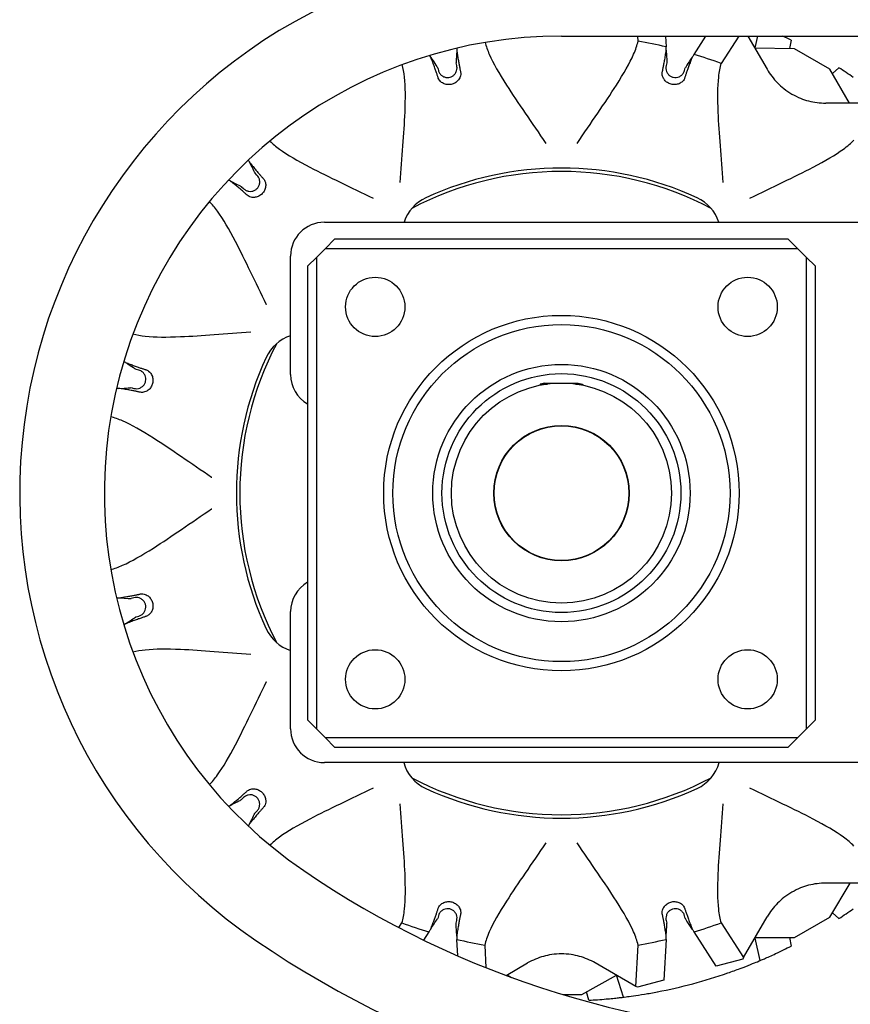
# Model space of a CAD drawing. Units: inches. Extents: x 20 to 200, y 22 to 158.
# Drawn here: x 20 to 26, y 46 to 53 of the extents above; entities that cross this region are included whole.
import ezdxf

# ---------------------------------------------------------------- set-up
doc = ezdxf.new("R2010")
doc.units = ezdxf.units.IN
doc.header["$LTSCALE"] = 10
doc.header["$MEASUREMENT"] = 0
doc.layers.add('Visible (ANSI)', color=7, linetype='Continuous', lineweight=25)

msp = doc.modelspace()

# ---------------------------------------------------------------- linework, layer by layer
at = {"layer": 'Visible (ANSI)'}
for p, q in [((23.6806, 53.3182), (26.6806, 53.3182)), ((24.2467, 53.2799), (24.2447, 53.3182)), ((24.4488, 53.3182), (24.453, 53.2382)), ((24.6593, 53.183), (24.7471, 53.3182)), ((24.9902, 53.3182), (24.8588, 53.1159)), ((25.0572, 53.3182), (25.1989, 53.0729)), ((25.1277, 53.3182), (25.1082, 53.23)), ((25.402, 53.2247), (25.1083, 53.2298)), ((25.377, 53.2876), (25.3632, 53.2253)), ((25.6618, 53.0747), (25.402, 53.2247)), ((22.7668, 53.0832), (22.772, 53.0639)), ((22.9072, 53.1001), (22.9021, 53.1194)), ((24.4592, 53.1194), (24.454, 53.1001)), ((24.5893, 53.0639), (24.5945, 53.0832)), ((25.8072, 52.8229), (25.6618, 53.0747)), ((25.6813, 53.0409), (25.7288, 53.0845)), ((25.9783, 52.8229), (25.6319, 52.8229)), ((21.4324, 52.2905), (21.4183, 52.3046)), ((21.3192, 52.2056), (21.3334, 52.1914)), ((21.9306, 51.9432), (26.6806, 51.9432)), ((22.0056, 51.8182), (21.9376, 51.7502)), ((25.3556, 51.8182), (22.0056, 51.8182)), ((25.4236, 51.7502), (25.3556, 51.8182)), ((21.6806, 50.8182), (21.6806, 51.6932)), ((21.8736, 51.6862), (21.9376, 51.7502)), ((21.9376, 51.7502), (25.4236, 51.7502)), ((25.4236, 51.7502), (25.4876, 51.6862)), ((21.8736, 51.6862), (21.8056, 51.6182)), ((21.8736, 48.2002), (21.8736, 51.6862)), ((25.5556, 51.6182), (25.4876, 51.6862)), ((25.4876, 51.6862), (25.4876, 48.2002)), ((21.8056, 51.6182), (21.8056, 48.2682)), ((25.5556, 48.2682), (25.5556, 51.6182)), ((20.56, 50.8519), (20.5406, 50.8571)), ((23.5574, 50.7557), (23.5244, 50.7487)), ((23.5244, 50.7487), (23.574, 50.7487)), ((23.5244, 50.7487), (23.5244, 50.7405)), ((23.5574, 50.7557), (23.8038, 50.7557)), ((23.7873, 50.7487), (23.8369, 50.7487)), ((23.8038, 50.7557), (23.8369, 50.7487)), ((23.8369, 50.7487), (23.8369, 50.7405)), ((20.5044, 50.7218), (20.5237, 50.7166)), ((20.5237, 49.1698), (20.5044, 49.1646)), ((20.5406, 49.0293), (20.56, 49.0345)), ((21.6806, 48.2032), (21.6806, 49.0682)), ((21.8056, 48.2682), (21.8736, 48.2002)), ((25.4876, 48.2002), (25.5556, 48.2682)), ((21.9376, 48.1362), (21.8736, 48.2002)), ((25.4236, 48.1362), (21.9376, 48.1362)), ((21.9376, 48.1362), (22.0056, 48.0682)), ((25.3556, 48.0682), (25.4236, 48.1362)), ((25.4876, 48.2002), (25.4236, 48.1362)), ((22.0056, 48.0682), (25.3556, 48.0682)), ((26.4414, 47.9532), (21.9306, 47.9532)), ((21.3334, 47.695), (21.3192, 47.6808)), ((21.4183, 47.5818), (21.4324, 47.5959)), ((25.9783, 47.0635), (25.6319, 47.0635)), ((25.6618, 46.8117), (25.8131, 47.0635)), ((22.772, 46.8225), (22.7668, 46.8032)), ((24.5945, 46.8032), (24.5893, 46.8225)), ((25.7288, 46.8019), (25.6818, 46.845)), ((22.4794, 46.7349), (22.5025, 46.7705)), ((22.9021, 46.7669), (22.9072, 46.7863)), ((24.454, 46.7863), (24.4592, 46.7669)), ((24.8588, 46.7705), (25.0257, 46.5135)), ((25.0257, 46.5135), (25.1989, 46.8135)), ((25.402, 46.6617), (25.6618, 46.8117)), ((22.702, 46.7034), (22.6625, 46.6427)), ((24.8236, 46.4505), (24.6593, 46.7034)), ((22.9147, 46.5264), (22.9083, 46.6481)), ((23.1146, 46.6065), (23.1234, 46.4391)), ((24.2306, 46.3005), (24.2467, 46.6065)), ((24.453, 46.6481), (24.4372, 46.3469)), ((25.1082, 46.6564), (25.1449, 46.4909)), ((25.1112, 46.6617), (25.402, 46.6617)), ((25.3631, 46.6617), (25.377, 46.5988)), ((23.2717, 46.3819), (23.4306, 46.4737)), ((24.2306, 46.3005), (23.9306, 46.4737)), ((25.0196, 46.503), (24.8236, 46.4505)), ((25.0257, 46.5135), (25.0196, 46.503)), ((23.2788, 46.3861), (23.3116, 46.3672)), ((23.2735, 46.383), (23.273, 46.3814)), ((23.8306, 46.2407), (24.0876, 46.3831)), ((24.1388, 46.2213), (24.0878, 46.383)), ((24.4372, 46.3469), (24.2412, 46.2944)), ((23.6906, 46.2407), (23.8306, 46.2407)), ((23.8837, 46.1987), (23.8646, 46.2595)), ((24.2412, 46.2944), (24.2306, 46.3005))]:
    msp.add_line(p, q, dxfattribs=at)
for centre, radius in [((22.3056, 51.3182), 0.2188), ((25.0556, 51.3182), 0.2188), ((23.6806, 49.9432), 1.3125), ((23.6806, 49.9432), 1.2445), ((23.6806, 49.9432), 0.95), ((23.6806, 49.9432), 0.882), ((23.6806, 49.9432), 0.8125), ((23.6806, 49.9432), 0.5), ((23.6806, 49.9432), 0.4975), ((22.3056, 48.5682), 0.2188), ((25.0556, 48.5682), 0.2188)]:
    msp.add_circle(centre, radius, dxfattribs=at)
for centre, radius, start, end in [((23.6806, 49.9432), 4, 113.6385, 235.67263), ((23.6806, 49.9432), 3.375, 90, 235.67263), ((23.6806, 49.9432), 3.75, 63.10466, 64.15763), ((23.6806, 49.9432), 3.3844, 76.80832, 80.37185), ((23.6806, 49.9432), 3.3844, 69.62815, 73.19168), ((23.6806, 49.9432), 3.75, 54.93183, 56.89534), ((25.6319, 53.3229), 0.5, 231.74907, 248.25093), ((23.6806, 49.9432), 2.375, 62.26539, 117.73461), ((23.6806, 49.9432), 2.4, 65.34175, 114.65825), ((22.8045, 51.8517), 0.3, 114.65825, 162.24307), ((24.5568, 51.8517), 0.3, 17.75693, 65.34175), ((21.9306, 51.6932), 0.25, 90, 180), ((23.6806, 49.9432), 2.375, 152.26539, 207.73461), ((21.7721, 50.8193), 0.3, 107.75693, 155.34175), ((23.6806, 49.9432), 2.4, 155.34175, 204.65825), ((21.9306, 50.8182), 0.25, 180, 240), ((21.9306, 49.0682), 0.25, 120, 180), ((21.7721, 49.0671), 0.3, 204.65825, 252.24307), ((21.9306, 48.2032), 0.25, 180, 270), ((22.8045, 48.0347), 0.3, 195.76224, 245.34175), ((24.5568, 48.0347), 0.3, 294.65825, 344.23776), ((23.6806, 49.9432), 2.375, 242.26539, 297.73461), ((23.6806, 49.9432), 2.4, 245.34175, 294.65825), ((25.7043, 52.9067), 6.9636, 235.67263, 270), ((25.6319, 46.5635), 0.5, 111.74907, 128.25093), ((23.6806, 49.9432), 3.75, 303.10466, 305.06817), ((23.6806, 49.9432), 3.3844, 249.62815, 253.19168), ((23.6806, 49.9432), 3.3844, 286.80832, 290.37185), ((25.7043, 52.9067), 7.5886, 235.67263, 270), ((23.6806, 49.9432), 3.3844, 256.80832, 260.37185), ((23.6806, 49.9432), 3.3844, 279.62815, 283.19168), ((23.6806, 46.0407), 0.5, 81.74907, 98.25093), ((23.6806, 49.9432), 3.75, 294.93183, 296.89534), ((23.6806, 49.9432), 3.75, 280.88035, 289.11965), ((23.6806, 49.9432), 3.75, 273.10466, 275.06817)]:
    msp.add_arc(centre, radius, start, end, dxfattribs=at)
for centre, major_axis, start_param, end_param in [((22.8671, 52.4519), (-0.0523, -0.9978), 3.820353, 3.842559), ((24.4942, 52.4519), (-0.0523, 0.9978), 5.582177, 5.620095), ((23.1309, 52.5225), (-0.5442, 0.838), 5.582272, 5.604478), ((24.2304, 52.5225), (-0.5442, -0.838), 3.804639, 3.842559), ((21.7217, 51.709), (0.4536, -0.8903), 3.820353, 3.842559), ((21.9148, 51.9021), (-0.8903, 0.4536), 5.582392, 5.604601), ((21.1013, 50.493), (0.838, -0.5442), 3.820353, 3.842559), ((21.172, 50.7567), (-0.9978, -0.0523), 5.582416, 5.604625), ((21.172, 49.1296), (0.9978, -0.0523), 3.820353, 3.842559), ((21.1013, 49.3934), (-0.838, -0.5442), 5.582208, 5.604414), ((21.9148, 47.9843), (0.8903, 0.4536), 3.820353, 3.842559), ((21.7217, 48.1774), (-0.4536, -0.8903), 5.582367, 5.604576), ((23.1309, 47.3638), (0.5442, 0.838), 3.804639, 3.842559), ((24.2304, 47.3638), (0.5442, -0.838), 5.582124, 5.62004), ((22.8671, 47.4345), (0.0523, -0.9978), 5.582151, 5.620069), ((24.4942, 47.4345), (0.0523, 0.9978), 3.804639, 3.842559)]:
    msp.add_ellipse(centre, major_axis=major_axis, ratio=0.00001, start_param=start_param, end_param=end_param, dxfattribs=at)
for points, knots in [([(23.1168, 53.2707), (23.1237, 53.2434), (23.1344, 53.2141), (23.1771, 53.1174), (23.2206, 53.0418), (23.3175, 52.8893), (23.3645, 52.8197), (23.4628, 52.6756), (23.5143, 52.6009), (23.5652, 52.5256), (23.5654, 52.5253), (23.5656, 52.525)], [-2.611078, -2.611078, -2.611078, -2.611078, -2.212724, -2.212724, -1.359571, -1.359571, -0.690367, -0.690367, 0, 0, 0.002574, 0.002574, 0.002574, 0.002574]), ([(23.7957, 52.525), (23.7959, 52.5253), (23.7961, 52.5256), (23.847, 52.6009), (23.8985, 52.6756), (23.9968, 52.8197), (24.0438, 52.8893), (24.1407, 53.0418), (24.1842, 53.1174), (24.2284, 53.2176), (24.2399, 53.2499), (24.2467, 53.2799)], [-11.133071, -11.133071, -11.133071, -11.133071, -11.130415, -11.130415, -10.418072, -10.418072, -9.727565, -9.727565, -8.847254, -8.847254, -8.390153, -8.390153, -8.390153, -8.390153]), ([(22.7715, 53.0072), (22.7706, 53.01), (22.7696, 53.0129), (22.7687, 53.0159), (22.7677, 53.0189), (22.7666, 53.0219), (22.7655, 53.0252), (22.7644, 53.0285), (22.7633, 53.032), (22.762, 53.0356), (22.7608, 53.0393), (22.7594, 53.0432), (22.758, 53.0473), (22.7566, 53.0514), (22.7551, 53.0557), (22.7536, 53.0602), (22.752, 53.0647), (22.7503, 53.0695), (22.7485, 53.0745), (22.7468, 53.0794), (22.7449, 53.0846), (22.743, 53.0901), (22.741, 53.0955), (22.7389, 53.1011), (22.7368, 53.1069), (22.7346, 53.1128), (22.7323, 53.1188), (22.73, 53.125), (22.7276, 53.1312), (22.7252, 53.1375), (22.7227, 53.1438), (22.7202, 53.1501), (22.7176, 53.1565), (22.715, 53.1629)], [0, 0, 0, 0, 0.090909, 0.090909, 0.090909, 0.181818, 0.181818, 0.181818, 0.272727, 0.272727, 0.272727, 0.363636, 0.363636, 0.363636, 0.454545, 0.454545, 0.454545, 0.545455, 0.545455, 0.545455, 0.636364, 0.636364, 0.636364, 0.727273, 0.727273, 0.727273, 0.818182, 0.818182, 0.818182, 0.909091, 0.909091, 0.909091, 1, 1, 1, 1]), ([(22.907, 53.2144), (22.9079, 53.2083), (22.9087, 53.2022), (22.9096, 53.1961), (22.9105, 53.1901), (22.9114, 53.1841), (22.9124, 53.1783), (22.9133, 53.1724), (22.9142, 53.1666), (22.9152, 53.161), (22.9161, 53.1554), (22.9171, 53.1499), (22.918, 53.1447), (22.9189, 53.1394), (22.9198, 53.1343), (22.9207, 53.1294), (22.9216, 53.1245), (22.9224, 53.1198), (22.9233, 53.1152), (22.9241, 53.1107), (22.925, 53.1063), (22.9258, 53.1021), (22.9266, 53.0979), (22.9274, 53.0939), (22.9281, 53.09), (22.9289, 53.0862), (22.9296, 53.0826), (22.9303, 53.0791), (22.931, 53.0757), (22.9316, 53.0724), (22.9323, 53.0692), (22.9329, 53.066), (22.9336, 53.0629), (22.9342, 53.0599), (22.9348, 53.0569), (22.9354, 53.0541), (22.936, 53.0513)], [0, 0, 0, 0, 0.083333, 0.083333, 0.083333, 0.166667, 0.166667, 0.166667, 0.25, 0.25, 0.25, 0.333333, 0.333333, 0.333333, 0.416667, 0.416667, 0.416667, 0.5, 0.5, 0.5, 0.583333, 0.583333, 0.583333, 0.666667, 0.666667, 0.666667, 0.75, 0.75, 0.75, 0.833333, 0.833333, 0.833333, 0.916667, 0.916667, 0.916667, 1, 1, 1, 1]), ([(24.4253, 53.0513), (24.4259, 53.0542), (24.4265, 53.0571), (24.4272, 53.0602), (24.4278, 53.0633), (24.4285, 53.0664), (24.4291, 53.0698), (24.4298, 53.0732), (24.4305, 53.0768), (24.4313, 53.0806), (24.4321, 53.0845), (24.4329, 53.0885), (24.4337, 53.0927), (24.4345, 53.097), (24.4354, 53.1014), (24.4363, 53.1062), (24.4372, 53.1109), (24.4381, 53.1158), (24.4391, 53.121), (24.44, 53.1262), (24.441, 53.1316), (24.442, 53.1373), (24.443, 53.143), (24.4441, 53.1489), (24.4451, 53.155), (24.4461, 53.1612), (24.4472, 53.1675), (24.4482, 53.174), (24.4493, 53.1806), (24.4503, 53.1872), (24.4513, 53.194), (24.4523, 53.2007), (24.4533, 53.2075), (24.4542, 53.2144)], [0, 0, 0, 0, 0.090909, 0.090909, 0.090909, 0.181818, 0.181818, 0.181818, 0.272727, 0.272727, 0.272727, 0.363636, 0.363636, 0.363636, 0.454545, 0.454545, 0.454545, 0.545455, 0.545455, 0.545455, 0.636364, 0.636364, 0.636364, 0.727273, 0.727273, 0.727273, 0.818182, 0.818182, 0.818182, 0.909091, 0.909091, 0.909091, 1, 1, 1, 1]), ([(24.6463, 53.1629), (24.6439, 53.1572), (24.6417, 53.1515), (24.6394, 53.1458), (24.6372, 53.1402), (24.635, 53.1345), (24.6328, 53.129), (24.6307, 53.1234), (24.6286, 53.118), (24.6266, 53.1126), (24.6246, 53.1073), (24.6227, 53.1021), (24.6209, 53.0971), (24.619, 53.0921), (24.6173, 53.0872), (24.6156, 53.0825), (24.6139, 53.0778), (24.6123, 53.0733), (24.6108, 53.0689), (24.6092, 53.0646), (24.6078, 53.0603), (24.6064, 53.0563), (24.605, 53.0523), (24.6036, 53.0484), (24.6024, 53.0447), (24.6011, 53.041), (24.5999, 53.0375), (24.5988, 53.0342), (24.5976, 53.0308), (24.5966, 53.0277), (24.5955, 53.0246), (24.5945, 53.0215), (24.5935, 53.0185), (24.5925, 53.0156), (24.5916, 53.0127), (24.5907, 53.0099), (24.5898, 53.0072)], [0, 0, 0, 0, 0.083333, 0.083333, 0.083333, 0.166667, 0.166667, 0.166667, 0.25, 0.25, 0.25, 0.333333, 0.333333, 0.333333, 0.416667, 0.416667, 0.416667, 0.5, 0.5, 0.5, 0.583333, 0.583333, 0.583333, 0.666667, 0.666667, 0.666667, 0.75, 0.75, 0.75, 0.833333, 0.833333, 0.833333, 0.916667, 0.916667, 0.916667, 1, 1, 1, 1]), ([(22.4894, 52.2366), (22.4894, 52.237), (22.4894, 52.2373), (22.4959, 52.328), (22.5031, 52.4184), (22.5162, 52.5924), (22.5221, 52.6762), (22.5298, 52.8567), (22.5296, 52.9439), (22.5182, 53.049), (22.5129, 53.0797), (22.5052, 53.1069)], [-11.133071, -11.133071, -11.133071, -11.133071, -11.130415, -11.130415, -10.418072, -10.418072, -9.727565, -9.727565, -8.847254, -8.847254, -8.43622, -8.43622, -8.43622, -8.43622]), ([(22.772, 53.0639), (22.7739, 53.0565), (22.7771, 53.0495), (22.7855, 53.037), (22.7906, 53.0314), (22.8024, 53.0222), (22.809, 53.0185), (22.8231, 53.0135), (22.8306, 53.0122), (22.8454, 53.0118), (22.853, 53.0129), (22.8672, 53.0172), (22.8741, 53.0206), (22.8862, 53.0292), (22.8916, 53.0345), (22.9004, 53.0465), (22.9039, 53.0533), (22.9085, 53.0675), (22.9097, 53.075), (22.9096, 53.0884), (22.9088, 53.0944), (22.9072, 53.1001)], [0, 0, 0, 0, 0.0577845, 0.0577845, 0.114419, 0.114419, 0.1710794, 0.1710794, 0.2277872, 0.2277872, 0.2845097, 0.2845097, 0.3410927, 0.3410927, 0.3978072, 0.3978072, 0.4545485, 0.4545485, 0.5111472, 0.5111472, 0.556507, 0.556507, 0.556507, 0.556507]), ([(24.454, 53.1001), (24.4521, 53.0928), (24.4513, 53.085), (24.4523, 53.0701), (24.454, 53.0626), (24.4595, 53.0488), (24.4635, 53.0423), (24.4731, 53.031), (24.4789, 53.026), (24.4916, 53.0183), (24.4987, 53.0154), (24.5132, 53.0121), (24.5208, 53.0116), (24.5356, 53.013), (24.543, 53.0149), (24.5566, 53.0209), (24.563, 53.025), (24.5741, 53.035), (24.5789, 53.0409), (24.5855, 53.0525), (24.5878, 53.0581), (24.5893, 53.0639)], [0, 0, 0, 0, 0.0577845, 0.0577845, 0.114419, 0.114419, 0.1710794, 0.1710794, 0.2277872, 0.2277872, 0.2845097, 0.2845097, 0.3410927, 0.3410927, 0.3978072, 0.3978072, 0.4545485, 0.4545485, 0.5111472, 0.5111472, 0.556507, 0.556507, 0.556507, 0.556507]), ([(24.8588, 53.1159), (24.8496, 53.0865), (24.8435, 53.0528), (24.8316, 52.9439), (24.8315, 52.8567), (24.8392, 52.6762), (24.8451, 52.5924), (24.8581, 52.4184), (24.8654, 52.328), (24.8719, 52.2373), (24.8719, 52.237), (24.8719, 52.2366)], [-2.655723, -2.655723, -2.655723, -2.655723, -2.212724, -2.212724, -1.359571, -1.359571, -0.690367, -0.690367, 0, 0, 0.002574, 0.002574, 0.002574, 0.002574]), ([(25.1989, 53.0729), (25.2193, 53.0378), (25.2451, 53.003), (25.2903, 52.9572), (25.306, 52.9431), (25.3223, 52.9302)], [-7.8145249, -7.8145249, -7.8145249, -7.8145249, -7.4972434, -7.4972434, -7.3446943, -7.3446943, -7.3446943, -7.3446943]), ([(22.936, 53.0513), (22.9369, 53.0469), (22.9386, 53.0375), (22.932, 53.0135), (22.9275, 53.0041), (22.9153, 52.9878), (22.9081, 52.9809), (22.8916, 52.9697), (22.8825, 52.9655), (22.8631, 52.96), (22.8531, 52.9589), (22.833, 52.9598), (22.8233, 52.962), (22.8074, 52.9683), (22.7978, 52.9731), (22.7831, 52.9868), (22.78, 52.9911), (22.7751, 52.9983), (22.7727, 53.0035), (22.7715, 53.0072)], [0.000001, 0.000001, 0.000001, 0.000001, 0.0428719, 0.0428719, 0.0712763, 0.0712763, 0.0964066, 0.0964066, 0.1207591, 0.1207591, 0.1451473, 0.1451473, 0.1702324, 0.1702324, 0.1898615, 0.1898615, 0.2012283, 0.2012283, 0.2255578, 0.2255578, 0.2255578, 0.2255578]), ([(24.5898, 53.0072), (24.5884, 53.003), (24.5852, 52.994), (24.5675, 52.9765), (24.5589, 52.9706), (24.5401, 52.9626), (24.5305, 52.9602), (24.5106, 52.9588), (24.5005, 52.9596), (24.481, 52.9646), (24.4718, 52.9686), (24.4549, 52.9795), (24.4476, 52.9862), (24.437, 52.9996), (24.431, 53.0086), (24.4251, 53.0278), (24.4246, 53.0331), (24.424, 53.0417), (24.4245, 53.0474), (24.4253, 53.0513)], [0.000001, 0.000001, 0.000001, 0.000001, 0.0428719, 0.0428719, 0.0712763, 0.0712763, 0.0964066, 0.0964066, 0.1207591, 0.1207591, 0.1451473, 0.1451473, 0.1702324, 0.1702324, 0.1898615, 0.1898615, 0.2012283, 0.2012283, 0.2255578, 0.2255578, 0.2255578, 0.2255578]), ([(25.4466, 52.8585), (25.4661, 52.8507), (25.4859, 52.8442), (25.5464, 52.8284), (25.5895, 52.823), (25.6319, 52.8229)], [3.0764428, 3.0764428, 3.0764428, 3.0764428, 3.2316654, 3.2316654, 3.5568617, 3.5568617, 3.5568617, 3.5568617]), ([(21.5286, 52.543), (21.5483, 52.5228), (21.5721, 52.5028), (21.6575, 52.4403), (21.7329, 52.3966), (21.8931, 52.313), (21.9686, 52.2762), (22.1258, 52.2006), (22.2077, 52.1616), (22.2895, 52.1219), (22.2898, 52.1217), (22.2901, 52.1216)], [-2.611078, -2.611078, -2.611078, -2.611078, -2.212724, -2.212724, -1.359571, -1.359571, -0.690367, -0.690367, 0, 0, 0.002574, 0.002574, 0.002574, 0.002574]), ([(25.0712, 52.1216), (25.0715, 52.1217), (25.0718, 52.1219), (25.1536, 52.1616), (25.2355, 52.2006), (25.3927, 52.2762), (25.4682, 52.313), (25.6284, 52.3966), (25.7038, 52.4403), (25.7922, 52.505), (25.8183, 52.5272), (25.8392, 52.5498)], [-11.133071, -11.133071, -11.133071, -11.133071, -11.130415, -11.130415, -10.418072, -10.418072, -9.727565, -9.727565, -8.847254, -8.847254, -8.390153, -8.390153, -8.390153, -8.390153]), ([(21.3751, 52.3893), (21.3789, 52.3844), (21.3827, 52.3796), (21.3865, 52.3748), (21.3902, 52.3701), (21.394, 52.3653), (21.3978, 52.3607), (21.4015, 52.3561), (21.4052, 52.3516), (21.4088, 52.3472), (21.4125, 52.3428), (21.416, 52.3385), (21.4194, 52.3344), (21.4228, 52.3303), (21.4262, 52.3264), (21.4294, 52.3226), (21.4326, 52.3188), (21.4357, 52.3151), (21.4387, 52.3116), (21.4418, 52.3081), (21.4447, 52.3047), (21.4475, 52.3014), (21.4503, 52.2982), (21.453, 52.2951), (21.4555, 52.2922), (21.4581, 52.2892), (21.4605, 52.2865), (21.4628, 52.2838), (21.4652, 52.2812), (21.4674, 52.2786), (21.4695, 52.2762), (21.4717, 52.2737), (21.4738, 52.2714), (21.4758, 52.2691), (21.4779, 52.2668), (21.4798, 52.2646), (21.4817, 52.2626)], [0, 0, 0, 0, 0.083333, 0.083333, 0.083333, 0.166667, 0.166667, 0.166667, 0.25, 0.25, 0.25, 0.333333, 0.333333, 0.333333, 0.416667, 0.416667, 0.416667, 0.5, 0.5, 0.5, 0.583333, 0.583333, 0.583333, 0.666667, 0.666667, 0.666667, 0.75, 0.75, 0.75, 0.833333, 0.833333, 0.833333, 0.916667, 0.916667, 0.916667, 1, 1, 1, 1]), ([(21.3334, 52.1914), (21.3387, 52.1861), (21.345, 52.1815), (21.3585, 52.1749), (21.3658, 52.1726), (21.3805, 52.1706), (21.3881, 52.1707), (21.4028, 52.1734), (21.41, 52.1759), (21.423, 52.1831), (21.4291, 52.1878), (21.4392, 52.1987), (21.4434, 52.205), (21.4496, 52.2185), (21.4517, 52.2259), (21.4533, 52.2407), (21.4529, 52.2483), (21.4498, 52.2628), (21.4471, 52.2699), (21.4403, 52.2815), (21.4366, 52.2863), (21.4324, 52.2905)], [0, 0, 0, 0, 0.0577845, 0.0577845, 0.114419, 0.114419, 0.1710794, 0.1710794, 0.2277872, 0.2277872, 0.2845097, 0.2845097, 0.3410927, 0.3410927, 0.3978072, 0.3978072, 0.4545485, 0.4545485, 0.5111472, 0.5111472, 0.556507, 0.556507, 0.556507, 0.556507]), ([(21.3613, 52.1422), (21.3591, 52.1441), (21.3568, 52.1461), (21.3545, 52.1482), (21.3521, 52.1503), (21.3497, 52.1524), (21.3471, 52.1547), (21.3446, 52.157), (21.3418, 52.1594), (21.3389, 52.162), (21.3359, 52.1646), (21.3328, 52.1673), (21.3296, 52.1701), (21.3263, 52.173), (21.3229, 52.1759), (21.3193, 52.1791), (21.3156, 52.1822), (21.3118, 52.1855), (21.3078, 52.1889), (21.3038, 52.1923), (21.2996, 52.1959), (21.2952, 52.1996), (21.2907, 52.2033), (21.2861, 52.2072), (21.2814, 52.2111), (21.2766, 52.2151), (21.2716, 52.2192), (21.2664, 52.2234), (21.2613, 52.2275), (21.2561, 52.2318), (21.2507, 52.236), (21.2454, 52.2403), (21.24, 52.2445), (21.2345, 52.2487)], [0, 0, 0, 0, 0.090909, 0.090909, 0.090909, 0.181818, 0.181818, 0.181818, 0.272727, 0.272727, 0.272727, 0.363636, 0.363636, 0.363636, 0.454545, 0.454545, 0.454545, 0.545455, 0.545455, 0.545455, 0.636364, 0.636364, 0.636364, 0.727273, 0.727273, 0.727273, 0.818182, 0.818182, 0.818182, 0.909091, 0.909091, 0.909091, 1, 1, 1, 1]), ([(21.4817, 52.2626), (21.4846, 52.2592), (21.4909, 52.2519), (21.4972, 52.2278), (21.498, 52.2175), (21.4955, 52.1972), (21.4928, 52.1877), (21.484, 52.1697), (21.4783, 52.1615), (21.4642, 52.1471), (21.4561, 52.1411), (21.4383, 52.1319), (21.4288, 52.1289), (21.4119, 52.1264), (21.4012, 52.1257), (21.3815, 52.1303), (21.3767, 52.1324), (21.3689, 52.1362), (21.3643, 52.1395), (21.3613, 52.1422)], [0.000001, 0.000001, 0.000001, 0.000001, 0.0428719, 0.0428719, 0.0712763, 0.0712763, 0.0964066, 0.0964066, 0.1207591, 0.1207591, 0.1451473, 0.1451473, 0.1702324, 0.1702324, 0.1898615, 0.1898615, 0.2012283, 0.2012283, 0.2255578, 0.2255578, 0.2255578, 0.2255578]), ([(21.5023, 51.3337), (21.5021, 51.334), (21.502, 51.3343), (21.4622, 51.4161), (21.4233, 51.4981), (21.3476, 51.6553), (21.3108, 51.7308), (21.2272, 51.8909), (21.1835, 51.9664), (21.121, 52.0517), (21.1011, 52.0756), (21.0808, 52.0953)], [-11.133071, -11.133071, -11.133071, -11.133071, -11.130415, -11.130415, -10.418072, -10.418072, -9.727565, -9.727565, -8.847254, -8.847254, -8.43622, -8.43622, -8.43622, -8.43622]), ([(20.517, 51.1187), (20.5442, 51.111), (20.5748, 51.1056), (20.6799, 51.0942), (20.7671, 51.0941), (20.9477, 51.1017), (21.0314, 51.1076), (21.2054, 51.1207), (21.2958, 51.128), (21.3865, 51.1344), (21.3869, 51.1344), (21.3872, 51.1345)], [-2.611078, -2.611078, -2.611078, -2.611078, -2.212724, -2.212724, -1.359571, -1.359571, -0.690367, -0.690367, 0, 0, 0.002574, 0.002574, 0.002574, 0.002574]), ([(20.4609, 50.9088), (20.4666, 50.9065), (20.4723, 50.9042), (20.478, 50.902), (20.4837, 50.8997), (20.4893, 50.8975), (20.4949, 50.8954), (20.5004, 50.8933), (20.5059, 50.8912), (20.5112, 50.8892), (20.5165, 50.8872), (20.5217, 50.8853), (20.5268, 50.8834), (20.5318, 50.8816), (20.5366, 50.8798), (20.5413, 50.8782), (20.546, 50.8765), (20.5505, 50.8749), (20.5549, 50.8733), (20.5593, 50.8718), (20.5635, 50.8703), (20.5675, 50.8689), (20.5716, 50.8675), (20.5755, 50.8662), (20.5791, 50.8649), (20.5828, 50.8636), (20.5863, 50.8625), (20.5897, 50.8613), (20.593, 50.8602), (20.5962, 50.8591), (20.5993, 50.8581), (20.6024, 50.857), (20.6054, 50.856), (20.6083, 50.8551), (20.6112, 50.8541), (20.6139, 50.8532), (20.6166, 50.8523)], [0, 0, 0, 0, 0.083333, 0.083333, 0.083333, 0.166667, 0.166667, 0.166667, 0.25, 0.25, 0.25, 0.333333, 0.333333, 0.333333, 0.416667, 0.416667, 0.416667, 0.5, 0.5, 0.5, 0.583333, 0.583333, 0.583333, 0.666667, 0.666667, 0.666667, 0.75, 0.75, 0.75, 0.833333, 0.833333, 0.833333, 0.916667, 0.916667, 0.916667, 1, 1, 1, 1]), ([(20.5237, 50.7166), (20.531, 50.7146), (20.5388, 50.7139), (20.5538, 50.7148), (20.5612, 50.7165), (20.575, 50.7221), (20.5815, 50.726), (20.5928, 50.7357), (20.5978, 50.7415), (20.6055, 50.7542), (20.6084, 50.7613), (20.6118, 50.7758), (20.6123, 50.7834), (20.6109, 50.7982), (20.609, 50.8056), (20.603, 50.8192), (20.5988, 50.8256), (20.5889, 50.8366), (20.5829, 50.8414), (20.5713, 50.848), (20.5657, 50.8503), (20.56, 50.8519)], [0, 0, 0, 0, 0.0577845, 0.0577845, 0.114419, 0.114419, 0.1710794, 0.1710794, 0.2277872, 0.2277872, 0.2845097, 0.2845097, 0.3410927, 0.3410927, 0.3978072, 0.3978072, 0.4545485, 0.4545485, 0.5111472, 0.5111472, 0.556507, 0.556507, 0.556507, 0.556507]), ([(20.6166, 50.8523), (20.6208, 50.8509), (20.6299, 50.8477), (20.6474, 50.83), (20.6532, 50.8215), (20.6612, 50.8027), (20.6636, 50.7931), (20.6651, 50.7731), (20.6642, 50.7631), (20.6592, 50.7436), (20.6552, 50.7344), (20.6444, 50.7175), (20.6377, 50.7101), (20.6242, 50.6995), (20.6153, 50.6936), (20.596, 50.6877), (20.5907, 50.6871), (20.5821, 50.6866), (20.5764, 50.6871), (20.5725, 50.6879)], [0.000001, 0.000001, 0.000001, 0.000001, 0.0428719, 0.0428719, 0.0712763, 0.0712763, 0.0964066, 0.0964066, 0.1207591, 0.1207591, 0.1451473, 0.1451473, 0.1702324, 0.1702324, 0.1898615, 0.1898615, 0.2012283, 0.2012283, 0.2255578, 0.2255578, 0.2255578, 0.2255578]), ([(20.5725, 50.6879), (20.5697, 50.6885), (20.5667, 50.6891), (20.5636, 50.6897), (20.5606, 50.6904), (20.5574, 50.691), (20.554, 50.6917), (20.5506, 50.6924), (20.547, 50.6931), (20.5432, 50.6939), (20.5394, 50.6946), (20.5353, 50.6954), (20.5311, 50.6962), (20.5269, 50.6971), (20.5224, 50.6979), (20.5177, 50.6988), (20.513, 50.6997), (20.508, 50.7007), (20.5028, 50.7016), (20.4976, 50.7026), (20.4922, 50.7036), (20.4865, 50.7046), (20.4809, 50.7056), (20.475, 50.7066), (20.4688, 50.7076), (20.4627, 50.7087), (20.4563, 50.7097), (20.4498, 50.7108), (20.4433, 50.7118), (20.4366, 50.7129), (20.4299, 50.7139), (20.4231, 50.7149), (20.4163, 50.7159), (20.4094, 50.7168)], [0, 0, 0, 0, 0.090909, 0.090909, 0.090909, 0.181818, 0.181818, 0.181818, 0.272727, 0.272727, 0.272727, 0.363636, 0.363636, 0.363636, 0.454545, 0.454545, 0.454545, 0.545455, 0.545455, 0.545455, 0.636364, 0.636364, 0.636364, 0.727273, 0.727273, 0.727273, 0.818182, 0.818182, 0.818182, 0.909091, 0.909091, 0.909091, 1, 1, 1, 1]), ([(21.0988, 50.0582), (21.0986, 50.0584), (21.0983, 50.0586), (21.023, 50.1096), (20.9483, 50.1611), (20.8042, 50.2594), (20.7345, 50.3064), (20.582, 50.4033), (20.5065, 50.4467), (20.4097, 50.4894), (20.3805, 50.5001), (20.3531, 50.507)], [-11.133071, -11.133071, -11.133071, -11.133071, -11.130415, -11.130415, -10.418072, -10.418072, -9.727565, -9.727565, -8.847254, -8.847254, -8.43622, -8.43622, -8.43622, -8.43622]), ([(20.3531, 49.3793), (20.3805, 49.3863), (20.4097, 49.397), (20.5065, 49.4396), (20.582, 49.4831), (20.7345, 49.58), (20.8042, 49.627), (20.9483, 49.7253), (21.023, 49.7768), (21.0983, 49.8278), (21.0986, 49.828), (21.0988, 49.8282)], [-2.611078, -2.611078, -2.611078, -2.611078, -2.212724, -2.212724, -1.359571, -1.359571, -0.690367, -0.690367, 0, 0, 0.002574, 0.002574, 0.002574, 0.002574]), ([(20.4094, 49.1696), (20.4156, 49.1704), (20.4217, 49.1713), (20.4277, 49.1722), (20.4337, 49.1731), (20.4397, 49.174), (20.4456, 49.1749), (20.4515, 49.1759), (20.4572, 49.1768), (20.4628, 49.1777), (20.4685, 49.1787), (20.4739, 49.1796), (20.4792, 49.1805), (20.4844, 49.1814), (20.4895, 49.1824), (20.4944, 49.1832), (20.4993, 49.1841), (20.5041, 49.185), (20.5086, 49.1859), (20.5132, 49.1867), (20.5175, 49.1875), (20.5218, 49.1883), (20.526, 49.1891), (20.53, 49.1899), (20.5338, 49.1907), (20.5376, 49.1914), (20.5412, 49.1921), (20.5447, 49.1928), (20.5482, 49.1935), (20.5515, 49.1942), (20.5547, 49.1948), (20.5579, 49.1955), (20.561, 49.1961), (20.5639, 49.1967), (20.5669, 49.1973), (20.5698, 49.1979), (20.5725, 49.1985)], [0, 0, 0, 0, 0.083333, 0.083333, 0.083333, 0.166667, 0.166667, 0.166667, 0.25, 0.25, 0.25, 0.333333, 0.333333, 0.333333, 0.416667, 0.416667, 0.416667, 0.5, 0.5, 0.5, 0.583333, 0.583333, 0.583333, 0.666667, 0.666667, 0.666667, 0.75, 0.75, 0.75, 0.833333, 0.833333, 0.833333, 0.916667, 0.916667, 0.916667, 1, 1, 1, 1]), ([(20.56, 49.0345), (20.5673, 49.0365), (20.5744, 49.0397), (20.5869, 49.048), (20.5925, 49.0532), (20.6016, 49.0649), (20.6053, 49.0716), (20.6103, 49.0856), (20.6117, 49.0931), (20.612, 49.108), (20.611, 49.1156), (20.6066, 49.1298), (20.6033, 49.1366), (20.5947, 49.1487), (20.5893, 49.1542), (20.5773, 49.163), (20.5705, 49.1665), (20.5564, 49.1711), (20.5488, 49.1722), (20.5355, 49.1721), (20.5295, 49.1713), (20.5237, 49.1698)], [0, 0, 0, 0, 0.0577845, 0.0577845, 0.114419, 0.114419, 0.1710794, 0.1710794, 0.2277872, 0.2277872, 0.2845097, 0.2845097, 0.3410927, 0.3410927, 0.3978072, 0.3978072, 0.4545485, 0.4545485, 0.5111472, 0.5111472, 0.556507, 0.556507, 0.556507, 0.556507]), ([(20.5725, 49.1985), (20.5769, 49.1994), (20.5863, 49.2012), (20.6103, 49.1946), (20.6197, 49.1901), (20.636, 49.1778), (20.6429, 49.1707), (20.6541, 49.1541), (20.6584, 49.145), (20.6638, 49.1257), (20.665, 49.1156), (20.664, 49.0956), (20.6619, 49.0859), (20.6555, 49.07), (20.6507, 49.0604), (20.637, 49.0456), (20.6327, 49.0425), (20.6255, 49.0377), (20.6204, 49.0353), (20.6166, 49.0341)], [0.000001, 0.000001, 0.000001, 0.000001, 0.0428719, 0.0428719, 0.0712763, 0.0712763, 0.0964066, 0.0964066, 0.1207591, 0.1207591, 0.1451473, 0.1451473, 0.1702324, 0.1702324, 0.1898615, 0.1898615, 0.2012283, 0.2012283, 0.2255578, 0.2255578, 0.2255578, 0.2255578]), ([(20.6166, 49.0341), (20.6138, 49.0331), (20.6109, 49.0322), (20.608, 49.0312), (20.605, 49.0302), (20.6019, 49.0292), (20.5986, 49.0281), (20.5954, 49.027), (20.5919, 49.0258), (20.5882, 49.0246), (20.5845, 49.0233), (20.5806, 49.022), (20.5765, 49.0206), (20.5724, 49.0192), (20.5682, 49.0177), (20.5636, 49.0161), (20.5591, 49.0145), (20.5543, 49.0129), (20.5494, 49.0111), (20.5444, 49.0093), (20.5392, 49.0075), (20.5338, 49.0055), (20.5284, 49.0035), (20.5227, 49.0015), (20.5169, 48.9993), (20.5111, 48.9972), (20.505, 48.9949), (20.4988, 48.9925), (20.4927, 48.9902), (20.4864, 48.9877), (20.48, 48.9852), (20.4737, 48.9827), (20.4673, 48.9802), (20.4609, 48.9775)], [0, 0, 0, 0, 0.090909, 0.090909, 0.090909, 0.181818, 0.181818, 0.181818, 0.272727, 0.272727, 0.272727, 0.363636, 0.363636, 0.363636, 0.454545, 0.454545, 0.454545, 0.545455, 0.545455, 0.545455, 0.636364, 0.636364, 0.636364, 0.727273, 0.727273, 0.727273, 0.818182, 0.818182, 0.818182, 0.909091, 0.909091, 0.909091, 1, 1, 1, 1]), ([(21.3872, 48.7519), (21.3869, 48.7519), (21.3865, 48.752), (21.2958, 48.7584), (21.2054, 48.7657), (21.0314, 48.7788), (20.9477, 48.7846), (20.7671, 48.7923), (20.6799, 48.7922), (20.5748, 48.7808), (20.5442, 48.7754), (20.517, 48.7677)], [-11.133071, -11.133071, -11.133071, -11.133071, -11.130415, -11.130415, -10.418072, -10.418072, -9.727565, -9.727565, -8.847254, -8.847254, -8.43622, -8.43622, -8.43622, -8.43622]), ([(21.0808, 47.7911), (21.1011, 47.8108), (21.121, 47.8347), (21.1835, 47.92), (21.2272, 47.9954), (21.3108, 48.1556), (21.3476, 48.2311), (21.4233, 48.3883), (21.4622, 48.4703), (21.502, 48.5521), (21.5021, 48.5524), (21.5023, 48.5527)], [-2.611078, -2.611078, -2.611078, -2.611078, -2.212724, -2.212724, -1.359571, -1.359571, -0.690367, -0.690367, 0, 0, 0.002574, 0.002574, 0.002574, 0.002574]), ([(21.2345, 47.6376), (21.2394, 47.6414), (21.2442, 47.6452), (21.249, 47.649), (21.2538, 47.6528), (21.2585, 47.6566), (21.2631, 47.6603), (21.2678, 47.6641), (21.2723, 47.6678), (21.2767, 47.6714), (21.2811, 47.675), (21.2853, 47.6785), (21.2894, 47.682), (21.2935, 47.6854), (21.2975, 47.6887), (21.3013, 47.6919), (21.3051, 47.6952), (21.3087, 47.6983), (21.3123, 47.7013), (21.3158, 47.7043), (21.3192, 47.7072), (21.3224, 47.71), (21.3256, 47.7128), (21.3287, 47.7155), (21.3317, 47.7181), (21.3346, 47.7206), (21.3374, 47.7231), (21.34, 47.7254), (21.3427, 47.7277), (21.3452, 47.7299), (21.3476, 47.7321), (21.3501, 47.7343), (21.3525, 47.7364), (21.3547, 47.7384), (21.357, 47.7404), (21.3592, 47.7424), (21.3613, 47.7442)], [0, 0, 0, 0, 0.083333, 0.083333, 0.083333, 0.166667, 0.166667, 0.166667, 0.25, 0.25, 0.25, 0.333333, 0.333333, 0.333333, 0.416667, 0.416667, 0.416667, 0.5, 0.5, 0.5, 0.583333, 0.583333, 0.583333, 0.666667, 0.666667, 0.666667, 0.75, 0.75, 0.75, 0.833333, 0.833333, 0.833333, 0.916667, 0.916667, 0.916667, 1, 1, 1, 1]), ([(21.4324, 47.5959), (21.4378, 47.6013), (21.4423, 47.6076), (21.449, 47.6211), (21.4512, 47.6283), (21.4533, 47.6431), (21.4531, 47.6507), (21.4504, 47.6653), (21.4479, 47.6725), (21.4407, 47.6856), (21.4361, 47.6916), (21.4252, 47.7017), (21.4188, 47.706), (21.4053, 47.7122), (21.398, 47.7142), (21.3832, 47.7159), (21.3756, 47.7155), (21.361, 47.7124), (21.3539, 47.7096), (21.3424, 47.7029), (21.3376, 47.6992), (21.3334, 47.695)], [0, 0, 0, 0, 0.0577845, 0.0577845, 0.114419, 0.114419, 0.1710794, 0.1710794, 0.2277872, 0.2277872, 0.2845097, 0.2845097, 0.3410927, 0.3410927, 0.3978072, 0.3978072, 0.4545485, 0.4545485, 0.5111472, 0.5111472, 0.556507, 0.556507, 0.556507, 0.556507]), ([(21.3613, 47.7442), (21.3646, 47.7472), (21.3719, 47.7534), (21.396, 47.7597), (21.4063, 47.7605), (21.4266, 47.758), (21.4361, 47.7553), (21.4541, 47.7466), (21.4624, 47.7408), (21.4768, 47.7268), (21.4828, 47.7187), (21.492, 47.7008), (21.495, 47.6914), (21.4974, 47.6744), (21.4981, 47.6637), (21.4936, 47.6441), (21.4914, 47.6392), (21.4876, 47.6314), (21.4843, 47.6268), (21.4817, 47.6238)], [0.000001, 0.000001, 0.000001, 0.000001, 0.0428719, 0.0428719, 0.0712763, 0.0712763, 0.0964066, 0.0964066, 0.1207591, 0.1207591, 0.1451473, 0.1451473, 0.1702324, 0.1702324, 0.1898615, 0.1898615, 0.2012283, 0.2012283, 0.2255578, 0.2255578, 0.2255578, 0.2255578]), ([(22.2901, 47.7648), (22.2898, 47.7647), (22.2895, 47.7645), (22.2077, 47.7248), (22.1258, 47.6858), (21.9686, 47.6102), (21.8931, 47.5734), (21.7329, 47.4898), (21.6575, 47.4461), (21.5721, 47.3836), (21.5483, 47.3636), (21.5286, 47.3434)], [-11.133071, -11.133071, -11.133071, -11.133071, -11.130415, -11.130415, -10.418072, -10.418072, -9.727565, -9.727565, -8.847254, -8.847254, -8.43622, -8.43622, -8.43622, -8.43622]), ([(25.8392, 47.3366), (25.8183, 47.3592), (25.7922, 47.3813), (25.7038, 47.4461), (25.6284, 47.4898), (25.4682, 47.5734), (25.3927, 47.6102), (25.2355, 47.6858), (25.1536, 47.7248), (25.0718, 47.7645), (25.0715, 47.7647), (25.0712, 47.7648)], [-2.655723, -2.655723, -2.655723, -2.655723, -2.212724, -2.212724, -1.359571, -1.359571, -0.690367, -0.690367, 0, 0, 0.002574, 0.002574, 0.002574, 0.002574]), ([(21.4817, 47.6238), (21.4797, 47.6217), (21.4777, 47.6194), (21.4756, 47.617), (21.4735, 47.6147), (21.4714, 47.6123), (21.4691, 47.6097), (21.4668, 47.6071), (21.4644, 47.6043), (21.4618, 47.6014), (21.4593, 47.5985), (21.4566, 47.5954), (21.4537, 47.5921), (21.4509, 47.5889), (21.4479, 47.5854), (21.4448, 47.5818), (21.4416, 47.5782), (21.4384, 47.5744), (21.4349, 47.5703), (21.4315, 47.5663), (21.4279, 47.5621), (21.4242, 47.5577), (21.4205, 47.5533), (21.4167, 47.5487), (21.4127, 47.5439), (21.4087, 47.5391), (21.4046, 47.5341), (21.4005, 47.529), (21.3963, 47.5239), (21.3921, 47.5186), (21.3878, 47.5133), (21.3836, 47.5079), (21.3793, 47.5025), (21.3751, 47.497)], [0, 0, 0, 0, 0.090909, 0.090909, 0.090909, 0.181818, 0.181818, 0.181818, 0.272727, 0.272727, 0.272727, 0.363636, 0.363636, 0.363636, 0.454545, 0.454545, 0.454545, 0.545455, 0.545455, 0.545455, 0.636364, 0.636364, 0.636364, 0.727273, 0.727273, 0.727273, 0.818182, 0.818182, 0.818182, 0.909091, 0.909091, 0.909091, 1, 1, 1, 1]), ([(22.5025, 46.7705), (22.5116, 46.7999), (22.5178, 46.8336), (22.5296, 46.9425), (22.5298, 47.0297), (22.5221, 47.2102), (22.5162, 47.294), (22.5031, 47.4679), (22.4959, 47.5584), (22.4894, 47.6491), (22.4894, 47.6494), (22.4894, 47.6498)], [-2.655723, -2.655723, -2.655723, -2.655723, -2.212724, -2.212724, -1.359571, -1.359571, -0.690367, -0.690367, 0, 0, 0.002574, 0.002574, 0.002574, 0.002574]), ([(24.8719, 47.6498), (24.8719, 47.6494), (24.8719, 47.6491), (24.8654, 47.5584), (24.8581, 47.4679), (24.8451, 47.294), (24.8392, 47.2102), (24.8315, 47.0297), (24.8316, 46.9425), (24.8435, 46.8336), (24.8496, 46.7999), (24.8588, 46.7705)], [-11.133071, -11.133071, -11.133071, -11.133071, -11.130415, -11.130415, -10.418072, -10.418072, -9.727565, -9.727565, -8.847254, -8.847254, -8.390153, -8.390153, -8.390153, -8.390153]), ([(23.5656, 47.3614), (23.5654, 47.3611), (23.5652, 47.3608), (23.5143, 47.2855), (23.4628, 47.2108), (23.3645, 47.0667), (23.3175, 46.9971), (23.2206, 46.8446), (23.1771, 46.769), (23.1329, 46.6688), (23.1214, 46.6365), (23.1146, 46.6065)], [-11.133071, -11.133071, -11.133071, -11.133071, -11.130415, -11.130415, -10.418072, -10.418072, -9.727565, -9.727565, -8.847254, -8.847254, -8.390153, -8.390153, -8.390153, -8.390153]), ([(24.2467, 46.6065), (24.2399, 46.6365), (24.2284, 46.6688), (24.1842, 46.769), (24.1407, 46.8446), (24.0438, 46.9971), (23.9968, 47.0667), (23.8985, 47.2108), (23.847, 47.2855), (23.7961, 47.3608), (23.7959, 47.3611), (23.7957, 47.3614)], [-2.655723, -2.655723, -2.655723, -2.655723, -2.212724, -2.212724, -1.359571, -1.359571, -0.690367, -0.690367, 0, 0, 0.002574, 0.002574, 0.002574, 0.002574]), ([(25.6319, 47.0635), (25.5895, 47.0634), (25.5464, 47.058), (25.4859, 47.0422), (25.4661, 47.0357), (25.4466, 47.0279)], [6.5688999, 6.5688999, 6.5688999, 6.5688999, 6.8940962, 6.8940962, 7.0493188, 7.0493188, 7.0493188, 7.0493188]), ([(22.7715, 46.8791), (22.7729, 46.8834), (22.7761, 46.8924), (22.7938, 46.9099), (22.8024, 46.9158), (22.8212, 46.9238), (22.8308, 46.9262), (22.8507, 46.9276), (22.8607, 46.9268), (22.8803, 46.9218), (22.8895, 46.9178), (22.9064, 46.9069), (22.9137, 46.9002), (22.9243, 46.8868), (22.9302, 46.8778), (22.9362, 46.8585), (22.9367, 46.8533), (22.9373, 46.8446), (22.9368, 46.839), (22.936, 46.8351)], [0.000001, 0.000001, 0.000001, 0.000001, 0.0428719, 0.0428719, 0.0712763, 0.0712763, 0.0964066, 0.0964066, 0.1207591, 0.1207591, 0.1451473, 0.1451473, 0.1702324, 0.1702324, 0.1898615, 0.1898615, 0.2012283, 0.2012283, 0.2255578, 0.2255578, 0.2255578, 0.2255578]), ([(24.4253, 46.8351), (24.4244, 46.8394), (24.4227, 46.8489), (24.4293, 46.8729), (24.4338, 46.8822), (24.446, 46.8986), (24.4532, 46.9054), (24.4697, 46.9167), (24.4788, 46.9209), (24.4982, 46.9264), (24.5082, 46.9275), (24.5282, 46.9266), (24.5379, 46.9244), (24.5539, 46.9181), (24.5635, 46.9133), (24.5782, 46.8996), (24.5813, 46.8953), (24.5862, 46.8881), (24.5885, 46.8829), (24.5898, 46.8791)], [0.000001, 0.000001, 0.000001, 0.000001, 0.0428719, 0.0428719, 0.0712763, 0.0712763, 0.0964066, 0.0964066, 0.1207591, 0.1207591, 0.1451473, 0.1451473, 0.1702324, 0.1702324, 0.1898615, 0.1898615, 0.2012283, 0.2012283, 0.2255578, 0.2255578, 0.2255578, 0.2255578]), ([(25.3223, 46.9562), (25.3059, 46.9432), (25.2904, 46.9293), (25.2464, 46.8848), (25.2202, 46.8502), (25.1989, 46.8135)], [3.0765575, 3.0765575, 3.0765575, 3.0765575, 3.2317801, 3.2317801, 3.5569764, 3.5569764, 3.5569764, 3.5569764]), ([(22.715, 46.7235), (22.7173, 46.7292), (22.7196, 46.7349), (22.7219, 46.7406), (22.7241, 46.7462), (22.7263, 46.7519), (22.7284, 46.7574), (22.7306, 46.763), (22.7327, 46.7684), (22.7346, 46.7738), (22.7366, 46.7791), (22.7386, 46.7843), (22.7404, 46.7893), (22.7422, 46.7943), (22.744, 46.7992), (22.7457, 46.8039), (22.7474, 46.8086), (22.749, 46.8131), (22.7505, 46.8175), (22.752, 46.8218), (22.7535, 46.826), (22.7549, 46.8301), (22.7563, 46.8341), (22.7577, 46.838), (22.7589, 46.8417), (22.7602, 46.8454), (22.7614, 46.8489), (22.7625, 46.8522), (22.7636, 46.8555), (22.7647, 46.8587), (22.7658, 46.8618), (22.7668, 46.8649), (22.7678, 46.8679), (22.7688, 46.8708), (22.7697, 46.8737), (22.7706, 46.8765), (22.7715, 46.8791)], [0, 0, 0, 0, 0.083333, 0.083333, 0.083333, 0.166667, 0.166667, 0.166667, 0.25, 0.25, 0.25, 0.333333, 0.333333, 0.333333, 0.416667, 0.416667, 0.416667, 0.5, 0.5, 0.5, 0.583333, 0.583333, 0.583333, 0.666667, 0.666667, 0.666667, 0.75, 0.75, 0.75, 0.833333, 0.833333, 0.833333, 0.916667, 0.916667, 0.916667, 1, 1, 1, 1]), ([(22.9072, 46.7863), (22.9092, 46.7936), (22.91, 46.8013), (22.909, 46.8163), (22.9073, 46.8238), (22.9017, 46.8375), (22.8978, 46.8441), (22.8882, 46.8554), (22.8824, 46.8604), (22.8696, 46.8681), (22.8626, 46.871), (22.8481, 46.8743), (22.8405, 46.8748), (22.8257, 46.8734), (22.8183, 46.8715), (22.8046, 46.8655), (22.7982, 46.8614), (22.7872, 46.8514), (22.7824, 46.8455), (22.7758, 46.8339), (22.7735, 46.8283), (22.772, 46.8225)], [0, 0, 0, 0, 0.0577845, 0.0577845, 0.114419, 0.114419, 0.1710794, 0.1710794, 0.2277872, 0.2277872, 0.2845097, 0.2845097, 0.3410927, 0.3410927, 0.3978072, 0.3978072, 0.4545485, 0.4545485, 0.5111472, 0.5111472, 0.556507, 0.556507, 0.556507, 0.556507]), ([(22.936, 46.8351), (22.9354, 46.8322), (22.9347, 46.8292), (22.9341, 46.8262), (22.9335, 46.8231), (22.9328, 46.8199), (22.9321, 46.8166), (22.9315, 46.8132), (22.9307, 46.8096), (22.93, 46.8057), (22.9292, 46.8019), (22.9284, 46.7979), (22.9276, 46.7937), (22.9268, 46.7894), (22.9259, 46.7849), (22.925, 46.7802), (22.9241, 46.7755), (22.9232, 46.7706), (22.9222, 46.7654), (22.9213, 46.7602), (22.9203, 46.7548), (22.9193, 46.7491), (22.9183, 46.7434), (22.9172, 46.7375), (22.9162, 46.7314), (22.9151, 46.7252), (22.9141, 46.7189), (22.913, 46.7123), (22.912, 46.7058), (22.911, 46.6991), (22.91, 46.6924), (22.909, 46.6857), (22.908, 46.6789), (22.907, 46.672)], [0, 0, 0, 0, 0.090909, 0.090909, 0.090909, 0.181818, 0.181818, 0.181818, 0.272727, 0.272727, 0.272727, 0.363636, 0.363636, 0.363636, 0.454545, 0.454545, 0.454545, 0.545455, 0.545455, 0.545455, 0.636364, 0.636364, 0.636364, 0.727273, 0.727273, 0.727273, 0.818182, 0.818182, 0.818182, 0.909091, 0.909091, 0.909091, 1, 1, 1, 1]), ([(24.4542, 46.672), (24.4534, 46.6781), (24.4525, 46.6842), (24.4516, 46.6902), (24.4508, 46.6963), (24.4498, 46.7023), (24.4489, 46.7081), (24.448, 46.714), (24.447, 46.7198), (24.4461, 46.7254), (24.4452, 46.731), (24.4442, 46.7365), (24.4433, 46.7417), (24.4424, 46.747), (24.4415, 46.7521), (24.4406, 46.757), (24.4397, 46.7619), (24.4388, 46.7666), (24.438, 46.7712), (24.4371, 46.7757), (24.4363, 46.7801), (24.4355, 46.7843), (24.4347, 46.7885), (24.4339, 46.7925), (24.4332, 46.7964), (24.4324, 46.8002), (24.4317, 46.8038), (24.431, 46.8073), (24.4303, 46.8107), (24.4297, 46.814), (24.429, 46.8172), (24.4284, 46.8204), (24.4277, 46.8235), (24.4271, 46.8265), (24.4265, 46.8295), (24.4259, 46.8323), (24.4253, 46.8351)], [0, 0, 0, 0, 0.083333, 0.083333, 0.083333, 0.166667, 0.166667, 0.166667, 0.25, 0.25, 0.25, 0.333333, 0.333333, 0.333333, 0.416667, 0.416667, 0.416667, 0.5, 0.5, 0.5, 0.583333, 0.583333, 0.583333, 0.666667, 0.666667, 0.666667, 0.75, 0.75, 0.75, 0.833333, 0.833333, 0.833333, 0.916667, 0.916667, 0.916667, 1, 1, 1, 1]), ([(24.5893, 46.8225), (24.5874, 46.8298), (24.5842, 46.8369), (24.5758, 46.8494), (24.5706, 46.855), (24.5589, 46.8642), (24.5522, 46.8678), (24.5382, 46.8728), (24.5307, 46.8742), (24.5158, 46.8746), (24.5083, 46.8735), (24.4941, 46.8692), (24.4872, 46.8658), (24.4751, 46.8572), (24.4697, 46.8519), (24.4608, 46.8399), (24.4574, 46.8331), (24.4528, 46.8189), (24.4516, 46.8114), (24.4517, 46.798), (24.4525, 46.792), (24.454, 46.7863)], [0, 0, 0, 0, 0.0577845, 0.0577845, 0.114419, 0.114419, 0.1710794, 0.1710794, 0.2277872, 0.2277872, 0.2845097, 0.2845097, 0.3410927, 0.3410927, 0.3978072, 0.3978072, 0.4545485, 0.4545485, 0.5111472, 0.5111472, 0.556507, 0.556507, 0.556507, 0.556507]), ([(24.5898, 46.8791), (24.5907, 46.8764), (24.5916, 46.8735), (24.5926, 46.8705), (24.5936, 46.8675), (24.5946, 46.8645), (24.5957, 46.8612), (24.5968, 46.8579), (24.598, 46.8544), (24.5993, 46.8508), (24.6005, 46.8471), (24.6018, 46.8432), (24.6033, 46.8391), (24.6047, 46.835), (24.6061, 46.8307), (24.6077, 46.8262), (24.6093, 46.8217), (24.611, 46.8169), (24.6127, 46.8119), (24.6145, 46.8069), (24.6164, 46.8018), (24.6183, 46.7963), (24.6203, 46.7909), (24.6223, 46.7853), (24.6245, 46.7795), (24.6267, 46.7736), (24.629, 46.7676), (24.6313, 46.7614), (24.6337, 46.7552), (24.6361, 46.7489), (24.6386, 46.7426), (24.6411, 46.7362), (24.6437, 46.7299), (24.6463, 46.7235)], [0, 0, 0, 0, 0.090909, 0.090909, 0.090909, 0.181818, 0.181818, 0.181818, 0.272727, 0.272727, 0.272727, 0.363636, 0.363636, 0.363636, 0.454545, 0.454545, 0.454545, 0.545455, 0.545455, 0.545455, 0.636364, 0.636364, 0.636364, 0.727273, 0.727273, 0.727273, 0.818182, 0.818182, 0.818182, 0.909091, 0.909091, 0.909091, 1, 1, 1, 1]), ([(23.6089, 46.5355), (23.5881, 46.5325), (23.5678, 46.5282), (23.5074, 46.5116), (23.4675, 46.4948), (23.4306, 46.4737)], [3.0765575, 3.0765575, 3.0765575, 3.0765575, 3.2317801, 3.2317801, 3.5569764, 3.5569764, 3.5569764, 3.5569764]), ([(23.9306, 46.4737), (23.8938, 46.4948), (23.8539, 46.5116), (23.7935, 46.5282), (23.7732, 46.5325), (23.7524, 46.5355)], [6.5688999, 6.5688999, 6.5688999, 6.5688999, 6.8940962, 6.8940962, 7.0493188, 7.0493188, 7.0493188, 7.0493188]), ([(25.1449, 46.4909), (25.1449, 46.4909), (25.1478, 46.4921), (25.1596, 46.4972), (25.1686, 46.501), (25.1892, 46.51), (25.2025, 46.5158), (25.2313, 46.5288), (25.2469, 46.5359), (25.2614, 46.5427)], [1.9368037, 1.9368037, 1.9368037, 1.9368037, 2.056229, 2.056229, 2.1756543, 2.1756543, 2.2979321, 2.2979321, 2.4202099, 2.4202099, 2.4202099, 2.4202099]), ([(24.9089, 46.4001), (24.9389, 46.4104), (24.9707, 46.4219), (25.0291, 46.4439), (25.0556, 46.4543), (25.0972, 46.471), (25.1152, 46.4784), (25.139, 46.4884), (25.1449, 46.4909), (25.1449, 46.4909)], [-0.961934, -0.961934, -0.961934, -0.961934, -0.7202347, -0.7202347, -0.4785353, -0.4785353, -0.2392676, -0.2392676, 0, 0, 0, 0]), ([(24.1388, 46.2213), (24.1388, 46.2213), (24.1451, 46.222), (24.1707, 46.2253), (24.19, 46.2279), (24.2344, 46.2342), (24.2625, 46.2385), (24.324, 46.2487), (24.3573, 46.2546), (24.3885, 46.2606)], [0, 0, 0, 0, 0.2392676, 0.2392676, 0.4785353, 0.4785353, 0.7202347, 0.7202347, 0.961934, 0.961934, 0.961934, 0.961934]), ([(24.0119, 46.2079), (24.0279, 46.2093), (24.045, 46.2109), (24.0764, 46.2141), (24.0908, 46.2157), (24.1132, 46.2182), (24.1228, 46.2193), (24.1356, 46.2209), (24.1388, 46.2213), (24.1388, 46.2213)], [1.4533976, 1.4533976, 1.4533976, 1.4533976, 1.5756754, 1.5756754, 1.6979531, 1.6979531, 1.8173784, 1.8173784, 1.9368037, 1.9368037, 1.9368037, 1.9368037])]:
    msp.add_open_spline(points, degree=3, knots=knots, dxfattribs=at)
for points in [[(22.715, 53.1629), (22.7495, 53.1098), (22.7668, 53.0832), (22.7668, 53.0832)], [(22.907, 53.2144), (22.9037, 53.1511), (22.9021, 53.1194), (22.9021, 53.1194)], [(24.4542, 53.2144), (24.4576, 53.1511), (24.4592, 53.1194), (24.4592, 53.1194)], [(24.6463, 53.1629), (24.6118, 53.1098), (24.5945, 53.0832), (24.5945, 53.0832)], [(21.3751, 52.3893), (21.4039, 52.3329), (21.4183, 52.3046), (21.4183, 52.3046)], [(21.2345, 52.2487), (21.291, 52.22), (21.3192, 52.2056), (21.3192, 52.2056)], [(20.4609, 50.9088), (20.5141, 50.8743), (20.5406, 50.8571), (20.5406, 50.8571)], [(20.4094, 50.7168), (20.4727, 50.7201), (20.5044, 50.7218), (20.5044, 50.7218)], [(20.4094, 49.1696), (20.4727, 49.1663), (20.5044, 49.1646), (20.5044, 49.1646)], [(20.4609, 48.9775), (20.5141, 49.0121), (20.5406, 49.0293), (20.5406, 49.0293)], [(21.2345, 47.6376), (21.291, 47.6664), (21.3192, 47.6808), (21.3192, 47.6808)], [(21.3751, 47.497), (21.4039, 47.5535), (21.4183, 47.5818), (21.4183, 47.5818)], [(22.715, 46.7235), (22.7495, 46.7766), (22.7668, 46.8032), (22.7668, 46.8032)], [(22.907, 46.672), (22.9037, 46.7353), (22.9021, 46.7669), (22.9021, 46.7669)], [(24.4542, 46.672), (24.4576, 46.7353), (24.4592, 46.7669), (24.4592, 46.7669)], [(24.6463, 46.7235), (24.6118, 46.7766), (24.5945, 46.8032), (24.5945, 46.8032)]]:
    msp.add_open_spline(points, degree=3, dxfattribs=at)

doc.saveas('drawing.dxf')
